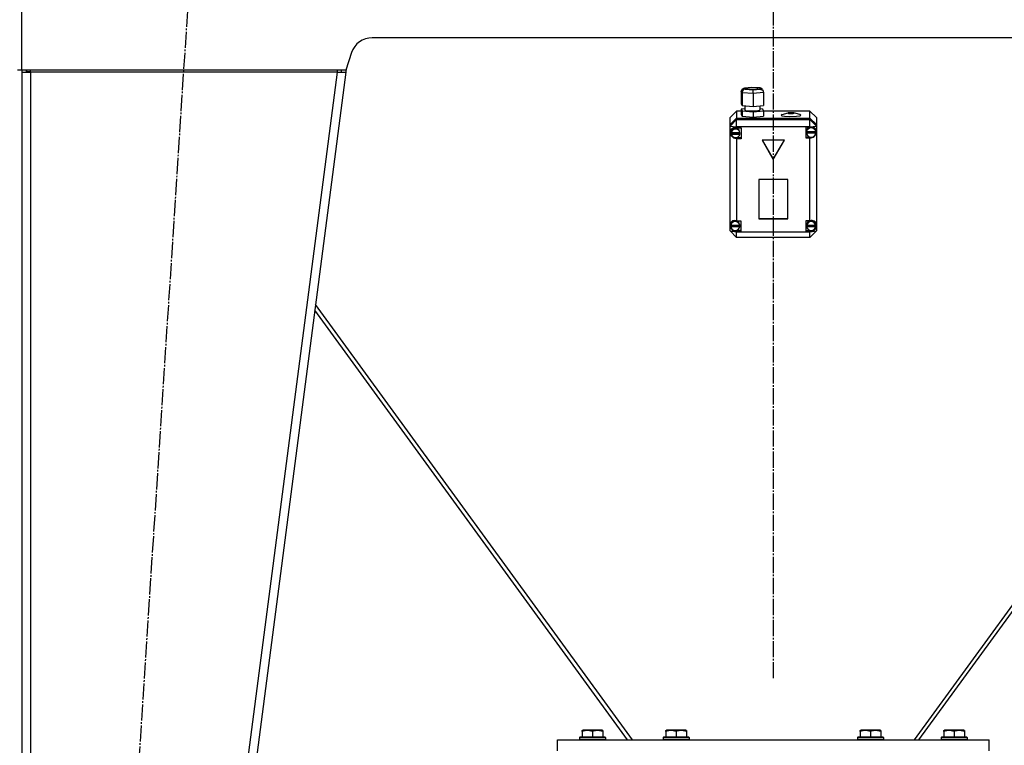
# Model space of a CAD drawing. Units: millimetres. Extents: x 0 to 32576, y -11 to 22275.
# Drawn here: x 22051 to 22963, y 14846 to 15518 of the extents above; entities that cross this region are included whole.
import ezdxf

# ---------------------------------------------------------------- set-up
doc = ezdxf.new("R2010")
doc.units = ezdxf.units.MM
doc.linetypes.add('K5LT_AXLED', pattern=[19.5, 15, -1.5, 1.5, -1.5])
doc.linetypes.add('K5LT_THIN', pattern=[0])
for name, color, linetype, true_color in [('OSI', 2, 'Continuous', 0xffff00), ('R', 1, 'Continuous', 0xff0000), ('WELDING', 7, 'Continuous', 0xffffff)]:
    doc.layers.add(name, color=color, linetype=linetype, true_color=true_color)

msp = doc.modelspace()

# ---------------------------------------------------------------- linework, layer by layer
at = {"layer": 'OSI', "color": 30, "linetype": 'K5LT_AXLED', "lineweight": 30, "true_color": 0xff8000}
for p, q in [((22749.23, 18979.28), (22749.23, 14908.28)), ((22088.52, 13701.6), (22212.91, 15618.97))]:
    msp.add_line(p, q, dxfattribs=at)
at = {"layer": 'R', "color": 7, "linetype": 'K5LT_THIN', "lineweight": 30}
for p, q in [((22053.23, 15471.28), (22053.23, 15543.28)), ((23120.82, 15501.28), (22377.65, 15501.28)), ((22358.67, 15487.61), (22353.23, 15471.28)), ((22053.23, 15471.28), (22049.23, 15471.28)), ((22353.23, 15471.28), (22053.23, 15471.28)), ((22053.23, 15469.28), (22053.23, 13857.28)), ((22053.23, 15469.28), (22053.23, 15469.28)), ((22053.23, 15469.28), (22061.23, 15469.28)), ((22057.24, 15469.3), (22057.23, 15469.28)), ((22058.4, 15469.65), (22057.24, 15469.3)), ((22061.23, 15469.8), (22058.4, 15469.65)), ((22061.23, 15469.28), (22061.23, 15471.28)), ((22061.23, 15469.28), (22061.23, 13857.28)), ((22345.16, 15469.28), (22061.23, 15469.28)), ((22345.16, 15469.28), (22135.16, 13857.28)), ((22353.23, 15469.28), (22143.23, 13857.28)), ((22345.16, 15471.28), (22345.16, 15469.28)), ((22345.16, 15469.28), (22349.27, 15469.8)), ((22345.16, 15469.28), (22353.23, 15469.28)), ((22349.27, 15469.8), (22349.46, 15471.28)), ((22349.27, 15469.8), (22353.23, 15469.28)), ((22353.66, 15472.56), (22353.23, 15469.28)), ((22719.54, 15451.92), (22720.33, 15453.84)), ((22720.35, 15450.37), (22719.54, 15451.92)), ((22719.54, 15451.92), (22719.54, 15440.03)), ((22720.33, 15453.84), (22722.12, 15454.68)), ((22720.35, 15450.37), (22720.35, 15438.48)), ((22730.73, 15449.69), (22720.35, 15450.37)), ((22722.12, 15454.68), (22722.66, 15454.69)), ((22722.15, 15454.69), (22729.32, 15455.34)), ((22729.36, 15455.3), (22722.66, 15454.69)), ((22722.66, 15454.69), (22723.22, 15453.61)), ((22723.22, 15453.61), (22730.48, 15453.13)), ((22724.68, 15454.63), (22724.01, 15454.26)), ((22724.01, 15454.26), (22724.79, 15453.88)), ((22728.05, 15455), (22724.68, 15454.63)), ((22724.79, 15453.88), (22727.12, 15453.58)), ((22727.12, 15453.58), (22731.4, 15453.53)), ((22732.33, 15454.95), (22728.05, 15455)), ((22729.32, 15455.34), (22737.05, 15454.83)), ((22729.32, 15455.33), (22729.32, 15455.34)), ((22729.32, 15455.34), (22729.36, 15455.3)), ((22736.62, 15454.82), (22729.36, 15455.3)), ((22730.48, 15453.13), (22737.19, 15453.74)), ((22740.3, 15450.56), (22730.73, 15449.69)), ((22730.73, 15449.69), (22730.73, 15437.8)), ((22731.4, 15453.53), (22734.78, 15453.9)), ((22734.66, 15454.65), (22732.33, 15454.95)), ((22735.44, 15454.26), (22734.66, 15454.65)), ((22734.78, 15453.9), (22735.44, 15454.26)), ((22737.09, 15454.83), (22736.62, 15454.82)), ((22737.19, 15453.74), (22736.62, 15454.82)), ((22737.59, 15454.74), (22737.09, 15454.83)), ((22737.19, 15453.74), (22739.25, 15452.86)), ((22739.16, 15453.47), (22737.59, 15454.74)), ((22739.18, 15453.44), (22739.96, 15451.94)), ((22739.25, 15452.86), (22739.94, 15451.98)), ((22739.94, 15451.98), (22740.3, 15450.56)), ((22740.3, 15450.56), (22740.3, 15438.67)), ((22715.23, 15433.32), (22709.23, 15427.37)), ((22715.23, 15433.32), (22715.23, 15426.86)), ((22719.54, 15433.32), (22715.23, 15433.32)), ((22719.54, 15440.03), (22720.35, 15438.48)), ((22722.88, 15435.38), (22719.54, 15435.08)), ((22719.54, 15435.08), (22719.54, 15430.12)), ((22719.54, 15435.08), (22720.35, 15433.53)), ((22720.35, 15438.48), (22730.73, 15437.8)), ((22720.35, 15433.53), (22720.35, 15428.57)), ((22720.35, 15433.53), (22730.73, 15432.85)), ((22722.88, 15438.32), (22722.88, 15434.43)), ((22722.88, 15434.43), (22723.66, 15434)), ((22723.66, 15434), (22726.01, 15433.65)), ((22726.01, 15433.65), (22730.23, 15433.49)), ((22730.23, 15433.49), (22735.07, 15433.8)), ((22730.73, 15437.8), (22740.3, 15438.67)), ((22730.73, 15432.85), (22740.3, 15433.72)), ((22730.73, 15432.85), (22730.73, 15427.89)), ((22735.07, 15433.8), (22736.77, 15434.26)), ((22736.77, 15434.26), (22736.89, 15434.43)), ((22736.89, 15438.36), (22736.89, 15434.43)), ((22739.49, 15435.26), (22736.89, 15435.44)), ((22740.3, 15433.72), (22739.49, 15435.26)), ((22740.3, 15433.72), (22740.3, 15428.76)), ((22783.23, 15433.32), (22740.3, 15433.32)), ((22757.35, 15430.09), (22762.94, 15431.72)), ((22762.94, 15431.72), (22762.67, 15431.56)), ((22762.67, 15431.56), (22763.44, 15431.3)), ((22764.4, 15431.92), (22762.94, 15431.72)), ((22763.44, 15431.3), (22765.46, 15431.17)), ((22766.63, 15431.93), (22764.4, 15431.92)), ((22765.46, 15431.17), (22767.56, 15431.27)), ((22768.25, 15431.72), (22766.63, 15431.93)), ((22767.56, 15431.27), (22768.51, 15431.54)), ((22773.84, 15430.09), (22768.25, 15431.72)), ((22768.51, 15431.54), (22768.25, 15431.72)), ((22783.23, 15426.86), (22783.23, 15433.32)), ((22783.23, 15433.32), (22789.23, 15427.37)), ((22709.23, 15420.92), (22709.23, 15427.37)), ((22709.23, 15420.92), (22715.23, 15426.86)), ((22709.23, 15420.78), (22715.23, 15426.73)), ((22709.23, 15419.57), (22715.23, 15425.52)), ((22715.23, 15426.86), (22783.23, 15426.86)), ((22715.23, 15426.73), (22783.23, 15426.73)), ((22715.23, 15426.73), (22715.23, 15425.52)), ((22715.23, 15418.77), (22715.23, 15425.52)), ((22715.23, 15425.52), (22783.23, 15425.52)), ((22719.54, 15430.12), (22720.35, 15428.57)), ((22720.35, 15428.57), (22730.73, 15427.89)), ((22730.73, 15427.89), (22740.3, 15428.76)), ((22757.35, 15430.09), (22756.52, 15429.58)), ((22756.52, 15429.58), (22757.31, 15429.08)), ((22757.31, 15429.08), (22759.67, 15428.65)), ((22759.67, 15428.65), (22763.83, 15428.38)), ((22763.83, 15428.38), (22770.64, 15428.56)), ((22770.64, 15428.56), (22773.87, 15429.08)), ((22774.67, 15429.6), (22773.84, 15430.09)), ((22773.87, 15429.08), (22774.67, 15429.6)), ((22783.23, 15426.86), (22789.23, 15420.92)), ((22783.23, 15425.52), (22783.23, 15426.73)), ((22783.23, 15426.73), (22789.23, 15420.78)), ((22789.23, 15419.57), (22783.23, 15425.52)), ((22783.23, 15418.77), (22783.23, 15425.52)), ((22789.23, 15427.37), (22789.23, 15420.92)), ((22709.23, 15420.78), (22709.23, 15420.92)), ((22709.23, 15419.57), (22709.23, 15420.78)), ((22709.23, 15419.57), (22715.23, 15418.77)), ((22709.23, 15329.08), (22709.23, 15419.57)), ((22709.38, 15413.82), (22709.37, 15413.6)), ((22709.37, 15413.61), (22710.16, 15410.95)), ((22709.37, 15413.6), (22710.15, 15410.83)), ((22710.28, 15416.32), (22709.38, 15413.82)), ((22712.46, 15417.76), (22710.28, 15416.32)), ((22711.08, 15415.88), (22710.37, 15413.62)), ((22710.37, 15412.94), (22710.37, 15413.62)), ((22710.42, 15413.56), (22710.42, 15413.42)), ((22718.33, 15413.42), (22710.42, 15413.42)), ((22713.08, 15417.37), (22711.08, 15415.88)), ((22715.23, 15417.69), (22712.46, 15417.76)), ((22715.57, 15417.4), (22713.08, 15417.37)), ((22715.23, 15418.77), (22715.23, 15417.76)), ((22783.23, 15418.77), (22715.23, 15418.77)), ((22715.23, 15417.76), (22715.23, 15417.69)), ((22715.23, 15417.76), (22719.37, 15417.76)), ((22717.6, 15415.97), (22715.57, 15417.4)), ((22718.38, 15413.62), (22717.6, 15415.97)), ((22718.33, 15413.42), (22718.33, 15413.56)), ((22718.38, 15412.94), (22718.33, 15413.56)), ((22718.33, 15412.31), (22718.38, 15412.94)), ((22718.38, 15412.94), (22718.38, 15413.62)), ((22719.37, 15417.76), (22719.37, 15407.85)), ((22783.23, 15418.46), (22779.34, 15418.46)), ((22779.34, 15418.46), (22779.34, 15408.56)), ((22780.77, 15416.92), (22779.91, 15414.46)), ((22779.91, 15414.46), (22779.91, 15414.32)), ((22779.91, 15413.64), (22779.91, 15414.32)), ((22779.91, 15413.56), (22788.76, 15413.56)), ((22779.91, 15413.42), (22779.91, 15413.56)), ((22779.91, 15413.42), (22788.76, 15413.42)), ((22779.95, 15414.21), (22779.95, 15414.08)), ((22788.73, 15414.08), (22779.95, 15414.08)), ((22782.89, 15418.46), (22780.77, 15416.92)), ((22783.23, 15418.77), (22789.23, 15419.57)), ((22783.23, 15418.46), (22783.23, 15418.77)), ((22783.23, 15418.34), (22783.23, 15418.46)), ((22785.92, 15418.41), (22784.98, 15418.66)), ((22787.98, 15416.8), (22785.92, 15418.41)), ((22787.68, 15410.63), (22789.15, 15412.99)), ((22788.76, 15414.32), (22787.98, 15416.8)), ((22788.73, 15414.08), (22788.73, 15414.21)), ((22788.73, 15414.21), (22788.76, 15413.64)), ((22788.76, 15413.64), (22788.76, 15414.32)), ((22788.76, 15413.64), (22788.76, 15413.56)), ((22788.76, 15413.56), (22788.76, 15413.42)), ((22789.15, 15412.99), (22789.23, 15413.31)), ((22789.23, 15420.92), (22789.23, 15420.78)), ((22789.23, 15420.78), (22789.23, 15419.57)), ((22789.23, 15419.57), (22789.23, 15415.32)), ((22789.23, 15415.32), (22789.23, 15413.31)), ((22789.23, 15413.31), (22789.23, 15328.3)), ((22710.15, 15410.83), (22712.25, 15408.72)), ((22710.16, 15410.95), (22712.27, 15409.12)), ((22710.42, 15412.31), (22718.33, 15412.31)), ((22710.42, 15412.17), (22710.42, 15412.31)), ((22710.42, 15412.17), (22718.33, 15412.17)), ((22712.25, 15408.72), (22715.01, 15407.92)), ((22712.27, 15409.12), (22715.03, 15408.7)), ((22715.01, 15407.92), (22715.23, 15407.93)), ((22715.03, 15408.7), (22715.23, 15408.74)), ((22715.23, 15408.74), (22715.23, 15407.93)), ((22719.37, 15408.66), (22715.23, 15408.66)), ((22715.23, 15407.93), (22715.23, 15407.85)), ((22719.37, 15407.85), (22715.23, 15407.85)), ((22715.23, 15407.85), (22715.23, 15331.89)), ((22718.33, 15412.31), (22718.33, 15412.17)), ((22759.62, 15406.47), (22738.84, 15406.47)), ((22738.84, 15406.47), (22749.23, 15388.64)), ((22738.92, 15406.47), (22749.23, 15388.77)), ((22749.23, 15388.77), (22759.55, 15406.47)), ((22749.23, 15388.64), (22759.62, 15406.47)), ((22779.34, 15409.36), (22782.89, 15409.36)), ((22779.34, 15408.56), (22783.23, 15408.56)), ((22783.23, 15409.26), (22783.23, 15408.68)), ((22783.23, 15408.56), (22783.23, 15408.68)), ((22783.23, 15331.89), (22783.23, 15408.56)), ((22749.23, 15388.77), (22749.23, 15388.64)), ((22762.72, 15370.21), (22735.74, 15370.21)), ((22735.74, 15370.21), (22735.74, 15333.76)), ((22762.72, 15333.76), (22762.72, 15370.21)), ((22712.64, 15331.68), (22710.6, 15330.15)), ((22715.2, 15331.76), (22712.64, 15331.68)), ((22715.23, 15331.89), (22715.23, 15331.75)), ((22715.23, 15331.89), (22719.05, 15331.89)), ((22715.44, 15331.69), (22715.23, 15331.75)), ((22717.48, 15330.16), (22715.44, 15331.69)), ((22719.05, 15331.89), (22719.05, 15321.98)), ((22735.74, 15333.9), (22762.72, 15333.9)), ((22735.74, 15333.76), (22762.72, 15333.76)), ((22779.26, 15331.89), (22779.26, 15321.98)), ((22783.23, 15331.89), (22779.26, 15331.89)), ((22783.07, 15331.71), (22780.96, 15330.29)), ((22785.62, 15331.66), (22783.07, 15331.71)), ((22783.23, 15331.78), (22783.23, 15331.89)), ((22787.66, 15330.15), (22785.62, 15331.66)), ((22709.23, 15326.41), (22709.23, 15329.08)), ((22709.23, 15322.46), (22709.23, 15326.41)), ((22709.23, 15326.41), (22710.71, 15324.05)), ((22709.23, 15322.46), (22715.23, 15316.52)), ((22709.23, 15322.46), (22715.23, 15321.66)), ((22710.6, 15330.15), (22709.83, 15327.74)), ((22709.83, 15327.07), (22709.83, 15327.74)), ((22709.86, 15327.55), (22709.86, 15327.42)), ((22718.24, 15327.42), (22709.86, 15327.42)), ((22709.86, 15326.59), (22718.24, 15326.59)), ((22709.86, 15326.45), (22709.86, 15326.59)), ((22709.86, 15326.45), (22718.24, 15326.45)), ((22710.71, 15324.05), (22712.81, 15322.94)), ((22715.23, 15322.93), (22715.23, 15322.12)), ((22719.05, 15322.79), (22715.23, 15322.79)), ((22715.23, 15322.12), (22715.23, 15321.98)), ((22715.23, 15321.98), (22715.23, 15321.66)), ((22719.05, 15321.98), (22715.23, 15321.98)), ((22715.23, 15316.52), (22715.23, 15321.66)), ((22715.23, 15321.66), (22783.23, 15321.66)), ((22718.26, 15327.74), (22717.48, 15330.16)), ((22718.24, 15327.42), (22718.24, 15327.55)), ((22718.26, 15327.07), (22718.24, 15327.55)), ((22718.24, 15326.59), (22718.26, 15327.07)), ((22718.24, 15326.59), (22718.24, 15326.45)), ((22718.26, 15327.07), (22718.26, 15327.74)), ((22779.26, 15322.79), (22783.23, 15322.79)), ((22779.26, 15321.98), (22783.23, 15321.98)), ((22780.09, 15327.91), (22780.08, 15327.74)), ((22780.08, 15327.07), (22780.08, 15327.74)), ((22780.96, 15330.29), (22780.09, 15327.91)), ((22780.11, 15327.52), (22780.11, 15327.39)), ((22788.42, 15327.39), (22780.11, 15327.39)), ((22780.11, 15326.45), (22780.11, 15326.59)), ((22780.11, 15326.59), (22788.41, 15326.59)), ((22780.11, 15326.45), (22788.41, 15326.45)), ((22783.23, 15322.9), (22783.23, 15322.09)), ((22783.23, 15321.66), (22789.23, 15322.46)), ((22783.23, 15316.52), (22789.23, 15322.46)), ((22783.23, 15321.98), (22783.23, 15322.09)), ((22783.23, 15321.66), (22783.23, 15321.98)), ((22783.23, 15316.52), (22783.23, 15321.66)), ((22788.44, 15327.74), (22787.66, 15330.15)), ((22788.41, 15326.59), (22788.44, 15327.07)), ((22788.41, 15326.59), (22788.41, 15326.45)), ((22788.42, 15327.39), (22788.42, 15327.52)), ((22788.44, 15327.07), (22788.42, 15327.52)), ((22788.44, 15327.07), (22788.44, 15327.74)), ((22789.23, 15328.3), (22789.23, 15327.19)), ((22789.23, 15327.19), (22789.23, 15322.46)), ((22783.23, 15316.52), (22715.23, 15316.52)), ((22614.28, 14851.28), (22324.53, 15248.98)), ((22618.84, 14851.28), (22325.22, 15254.28)), ((23173.24, 15254.28), (22879.62, 14851.28)), ((22884.18, 14851.28), (23173.93, 15248.98)), ((22572.23, 14859.98), (22572.76, 14860.28)), ((22572.23, 14859.13), (22572.23, 14859.98)), ((22572.23, 14859.13), (22572.23, 14853.78)), ((22590.7, 14860.28), (22572.76, 14860.28)), ((22581.73, 14859.13), (22581.73, 14853.78)), ((22591.23, 14859.98), (22590.7, 14860.28)), ((22591.23, 14859.98), (22591.23, 14859.13)), ((22591.23, 14859.13), (22591.23, 14853.78)), ((22649.73, 14859.98), (22650.26, 14860.28)), ((22649.73, 14859.13), (22649.73, 14859.98)), ((22649.73, 14859.13), (22649.73, 14853.78)), ((22668.2, 14860.28), (22650.26, 14860.28)), ((22659.23, 14859.13), (22659.23, 14853.78)), ((22668.73, 14859.98), (22668.2, 14860.28)), ((22668.73, 14859.98), (22668.73, 14859.13)), ((22668.73, 14859.13), (22668.73, 14853.78)), ((22829.73, 14859.98), (22830.26, 14860.28)), ((22829.73, 14859.13), (22829.73, 14859.98)), ((22829.73, 14859.13), (22829.73, 14853.78)), ((22848.2, 14860.28), (22830.26, 14860.28)), ((22839.23, 14859.13), (22839.23, 14853.78)), ((22848.73, 14859.98), (22848.2, 14860.28)), ((22848.73, 14859.98), (22848.73, 14859.13)), ((22848.73, 14859.13), (22848.73, 14853.78)), ((22907.23, 14859.98), (22907.76, 14860.28)), ((22907.23, 14859.13), (22907.23, 14859.98)), ((22907.23, 14859.13), (22907.23, 14853.78)), ((22925.7, 14860.28), (22907.76, 14860.28)), ((22916.73, 14859.13), (22916.73, 14853.78)), ((22926.23, 14859.98), (22925.7, 14860.28)), ((22926.23, 14859.98), (22926.23, 14859.13)), ((22926.23, 14859.13), (22926.23, 14853.78)), ((22549.23, 14851.28), (22949.23, 14851.28)), ((22549.23, 14841.28), (22549.23, 14851.28)), ((22569.73, 14853.48), (22569.91, 14853.78)), ((22569.73, 14853.48), (22569.73, 14851.58)), ((22593.73, 14853.48), (22569.73, 14853.48)), ((22569.73, 14852.26), (22569.73, 14851.28)), ((22593.73, 14851.58), (22569.73, 14851.58)), ((22569.73, 14851.58), (22569.91, 14851.28)), ((22593.56, 14853.78), (22569.91, 14853.78)), ((22593.73, 14853.48), (22593.56, 14853.78)), ((22593.73, 14851.58), (22593.56, 14851.28)), ((22593.73, 14853.48), (22593.73, 14851.58)), ((22593.73, 14852.26), (22593.73, 14851.28)), ((22647.23, 14853.48), (22647.41, 14853.78)), ((22647.23, 14853.48), (22647.23, 14851.58)), ((22671.23, 14853.48), (22647.23, 14853.48)), ((22671.23, 14851.58), (22647.23, 14851.58)), ((22647.23, 14851.58), (22647.41, 14851.28)), ((22671.06, 14853.78), (22647.41, 14853.78)), ((22671.23, 14853.48), (22671.06, 14853.78)), ((22671.23, 14851.58), (22671.06, 14851.28)), ((22671.23, 14853.48), (22671.23, 14851.58)), ((22827.23, 14853.48), (22827.41, 14853.78)), ((22827.23, 14853.48), (22827.23, 14851.58)), ((22851.23, 14853.48), (22827.23, 14853.48)), ((22851.23, 14851.58), (22827.23, 14851.58)), ((22827.23, 14851.58), (22827.41, 14851.28)), ((22851.06, 14853.78), (22827.41, 14853.78)), ((22851.23, 14853.48), (22851.06, 14853.78)), ((22851.23, 14851.58), (22851.06, 14851.28)), ((22851.23, 14853.48), (22851.23, 14851.58)), ((22904.73, 14853.48), (22904.91, 14853.78)), ((22904.73, 14853.48), (22904.73, 14851.58)), ((22928.73, 14853.48), (22904.73, 14853.48)), ((22904.73, 14852.26), (22904.73, 14851.28)), ((22928.73, 14851.58), (22904.73, 14851.58)), ((22904.73, 14851.58), (22904.91, 14851.28)), ((22928.56, 14853.78), (22904.91, 14853.78)), ((22928.73, 14853.48), (22928.56, 14853.78)), ((22928.73, 14851.58), (22928.56, 14851.28)), ((22928.73, 14853.48), (22928.73, 14851.58)), ((22928.73, 14852.26), (22928.73, 14851.28)), ((22949.23, 14841.28), (22949.23, 14851.28))]:
    msp.add_line(p, q, dxfattribs=at)
for centre, radius, start, end in [((22377.65, 15481.28), 20, 90, 161.56505), ((22061.23, 15469.28), 8, 165.52249, 180), ((22061.23, 15469.28), 4, 150, 180)]:
    msp.add_arc(centre, radius, start, end, dxfattribs=at)
for centre, major_axis, ratio, start_param, end_param in [((22723.22, 15450.63), (-1.68, -2.57), 0.908874, 3.764704, 5.335501), ((22730.48, 15450.16), (-0.04, 3.01), 0.079269, 4.556327, 6.127124), ((22714.37, 15412.94), (-4.01, 0), 0.990916, 6.128401, 6.283185), ((22714.37, 15412.94), (-4.01, 0), 0.990916, 0, 0.160694), ((22714.37, 15412.81), (4.01, 0), 0.990916, 0.154784, 2.986809), ((22784.34, 15413.64), (-4.43, 0), 0.990916, 6.152843, 6.283185), ((22784.34, 15413.64), (-4.43, 0), 0.990916, 0, 0.0202), ((22784.34, 15413.51), (-4.43, 0), 0.990916, 0.0202, 3.121393), ((22784.34, 15413.51), (4.43, 0), 0.990916, 0.130342, 3.01125), ((22784.34, 15413.66), (-3.77, -3.77), 0.873453, 2.627312, 4.216937), ((22784.34, 15413.66), (-3.77, -3.77), 0.873453, 0.630342, 2.219967), ((22714.37, 15412.81), (-4.01, 0), 0.990916, 0.160694, 2.980898), ((22714.05, 15327.1), (3.77, -3.77), 0.873453, 2.04951, 3.586804), ((22714.05, 15326.94), (4.22, 0), 0.990916, 0.115926, 3.025666), ((22784.26, 15326.94), (4.18, 0), 0.990916, 0.108814, 3.032779), ((22784.26, 15327.07), (-3.77, -3.77), 0.873453, 2.535965, 4.20223), ((22714.05, 15327.1), (3.77, -3.77), 0.873453, 4.132288, 5.669582), ((22714.05, 15327.07), (-4.22, 0), 0.990916, 6.167259, 6.283185), ((22714.05, 15327.07), (-4.22, 0), 0.990916, 0, 0.11569), ((22714.05, 15326.94), (-4.22, 0), 0.990916, 0.11569, 3.025903), ((22784.26, 15327.07), (-4.18, 0), 0.990916, 6.174371, 6.283185), ((22784.26, 15327.07), (-4.18, 0), 0.990916, 0, 0.116709), ((22784.26, 15326.94), (-4.18, 0), 0.990916, 0.116709, 3.024884), ((22784.26, 15327.07), (-3.77, -3.77), 0.873453, 0.645049, 2.311314), ((22784.26, 15327.74), (5, 0), 0.990916, 4.504595, 6.17086)]:
    msp.add_ellipse(centre, major_axis=major_axis, ratio=ratio, start_param=start_param, end_param=end_param, dxfattribs=at)
at = {"layer": 'WELDING', "color": 7, "linetype": 'K5LT_THIN', "lineweight": 30}
msp.add_line((22057.24, 15469.51), (22058.4, 15469.65), dxfattribs=at)
for points in [[(22581.73, 14859.13), (22581.3, 14859.27), (22580.73, 14859.44), (22580.04, 14859.61), (22579.62, 14859.7), (22579.16, 14859.79), (22578.69, 14859.86), (22578.2, 14859.92), (22577.7, 14859.96), (22577.17, 14859.98), (22576.65, 14859.98), (22576.12, 14859.95), (22575.5, 14859.89), (22574.74, 14859.79), (22573.62, 14859.55), (22572.76, 14859.3), (22572.23, 14859.13)], [(22591.23, 14859.13), (22590.8, 14859.27), (22590.23, 14859.44), (22589.54, 14859.61), (22589.12, 14859.7), (22588.66, 14859.79), (22588.19, 14859.86), (22587.7, 14859.92), (22587.2, 14859.96), (22586.67, 14859.98), (22586.15, 14859.98), (22585.62, 14859.95), (22585, 14859.89), (22584.24, 14859.79), (22583.12, 14859.55), (22582.26, 14859.3), (22581.73, 14859.13)], [(22659.23, 14859.13), (22658.8, 14859.27), (22658.23, 14859.44), (22657.54, 14859.61), (22657.12, 14859.7), (22656.66, 14859.79), (22656.19, 14859.86), (22655.7, 14859.92), (22655.2, 14859.96), (22654.67, 14859.98), (22654.15, 14859.98), (22653.62, 14859.95), (22653, 14859.89), (22652.24, 14859.79), (22651.12, 14859.55), (22650.26, 14859.3), (22649.73, 14859.13)], [(22668.73, 14859.13), (22668.3, 14859.27), (22667.73, 14859.44), (22667.04, 14859.61), (22666.62, 14859.7), (22666.16, 14859.79), (22665.69, 14859.86), (22665.2, 14859.92), (22664.7, 14859.96), (22664.17, 14859.98), (22663.65, 14859.98), (22663.12, 14859.95), (22662.5, 14859.89), (22661.74, 14859.79), (22660.62, 14859.55), (22659.76, 14859.3), (22659.23, 14859.13)], [(22839.23, 14859.13), (22838.8, 14859.27), (22838.23, 14859.44), (22837.54, 14859.61), (22837.12, 14859.7), (22836.66, 14859.79), (22836.19, 14859.86), (22835.7, 14859.92), (22835.2, 14859.96), (22834.67, 14859.98), (22834.15, 14859.98), (22833.62, 14859.95), (22833, 14859.89), (22832.24, 14859.79), (22831.12, 14859.55), (22830.26, 14859.3), (22829.73, 14859.13)], [(22848.73, 14859.13), (22848.3, 14859.27), (22847.73, 14859.44), (22847.04, 14859.61), (22846.62, 14859.7), (22846.16, 14859.79), (22845.69, 14859.86), (22845.2, 14859.92), (22844.7, 14859.96), (22844.17, 14859.98), (22843.65, 14859.98), (22843.12, 14859.95), (22842.5, 14859.89), (22841.74, 14859.79), (22840.62, 14859.55), (22839.76, 14859.3), (22839.23, 14859.13)], [(22916.73, 14859.13), (22916.3, 14859.27), (22915.73, 14859.44), (22915.04, 14859.61), (22914.62, 14859.7), (22914.16, 14859.79), (22913.69, 14859.86), (22913.2, 14859.92), (22912.7, 14859.96), (22912.17, 14859.98), (22911.65, 14859.98), (22911.12, 14859.95), (22910.5, 14859.89), (22909.74, 14859.79), (22908.62, 14859.55), (22907.76, 14859.3), (22907.23, 14859.13)], [(22926.23, 14859.13), (22925.8, 14859.27), (22925.23, 14859.44), (22924.54, 14859.61), (22924.12, 14859.7), (22923.66, 14859.79), (22923.19, 14859.86), (22922.7, 14859.92), (22922.2, 14859.96), (22921.67, 14859.98), (22921.15, 14859.98), (22920.62, 14859.95), (22920, 14859.89), (22919.24, 14859.79), (22918.12, 14859.55), (22917.26, 14859.3), (22916.73, 14859.13)]]:
    msp.add_open_spline(points, degree=3, knots=[0, 0, 0, 0, 2.392038, 3.094773, 3.749673, 4.638938, 5.533553, 6.273967, 7.269403, 8.166492, 9.086699, 10.026159, 10.962726, 12.336972, 14.092661, 17, 17, 17, 17], dxfattribs=at)

doc.saveas('drawing.dxf')
